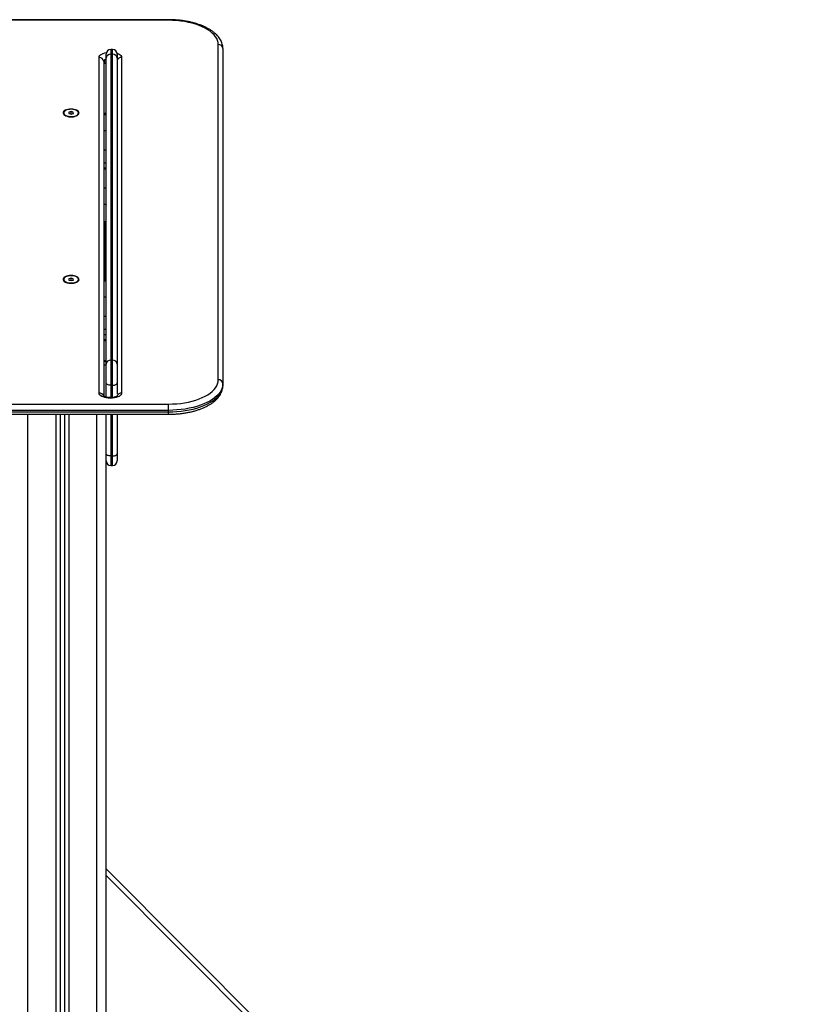
# Model space of a CAD drawing. Units: millimetres. Extents: x -3.5 to 11.7, y 1.1 to 18.4.
# Drawn here: x 0.1 to 1, y 14.9 to 15.9 of the extents above; entities that cross this region are included whole.
import ezdxf

# ---------------------------------------------------------------- set-up
doc = ezdxf.new("R2010")
doc.units = ezdxf.units.MM

# ---------------------------------------------------------------- blocks, each defined once
blk = doc.blocks.new('OPSHB_S029')
at = {"color": 7, "linetype": 'Continuous', "lineweight": 25}
for p, q in [((17.685, 4.4264), (16.56, 4.4264)), ((17.685, 4.4258), (16.56, 4.4258)), ((17.6244, 4.394), (17.6224, 4.394)), ((17.739, 4.0358), (17.739, 4.3994)), ((17.744, 4.395), (17.744, 4.0314)), ((17.6098, 4.0215), (17.6098, 4.3854)), ((17.6148, 4.3811), (17.6148, 4.018)), ((17.6174, 4.3845), (17.6174, 4.389)), ((17.6174, 4.0527), (17.6174, 4.3845)), ((17.6224, 4.3889), (17.6224, 4.0571)), ((17.6244, 4.3889), (17.6224, 4.3889)), ((17.6244, 4.0571), (17.6244, 4.3889)), ((17.6294, 4.389), (17.6294, 4.3845)), ((17.6294, 4.3845), (17.6294, 4.0527)), ((17.6342, 4.3854), (17.6342, 4.0215)), ((17.5793, 4.3267), (17.5768, 4.326)), ((17.5818, 4.326), (17.5793, 4.3267)), ((17.5793, 4.3239), (17.5793, 4.3267)), ((17.5714, 4.3253), (17.5714, 4.3249)), ((17.5727, 4.3227), (17.5736, 4.3221)), ((17.5768, 4.326), (17.5769, 4.3245)), ((17.5769, 4.3245), (17.5794, 4.3239)), ((17.5794, 4.3239), (17.5819, 4.3246)), ((17.5819, 4.3246), (17.5818, 4.326)), ((17.5818, 4.3246), (17.5818, 4.326)), ((17.5852, 4.3221), (17.586, 4.3227)), ((17.5874, 4.3249), (17.5874, 4.3253)), ((17.6174, 4.3245), (17.6148, 4.3245)), ((17.6148, 4.3237), (17.6174, 4.3237)), ((17.6174, 4.3059), (17.6148, 4.3059)), ((17.6148, 4.2656), (17.6174, 4.2656)), ((17.6174, 4.2642), (17.6148, 4.2642)), ((17.6163, 4.2656), (17.6163, 4.2642)), ((17.6174, 4.2254), (17.6173, 4.2253)), ((17.6173, 4.2253), (17.6174, 4.2252)), ((17.6172, 4.2182), (17.6172, 4.2182)), ((17.6148, 4.2063), (17.6174, 4.2063)), ((17.6163, 4.2063), (17.6163, 4.1431)), ((17.5714, 4.1447), (17.5714, 4.1443)), ((17.5793, 4.1461), (17.5768, 4.1454)), ((17.5768, 4.1454), (17.5769, 4.144)), ((17.5818, 4.1454), (17.5793, 4.1461)), ((17.5793, 4.1433), (17.5793, 4.1461)), ((17.5819, 4.144), (17.5818, 4.1454)), ((17.5818, 4.144), (17.5818, 4.1454)), ((17.5874, 4.1443), (17.5874, 4.1447)), ((17.5727, 4.1421), (17.5736, 4.1415)), ((17.5769, 4.144), (17.5794, 4.1433)), ((17.5794, 4.1433), (17.5819, 4.144)), ((17.5852, 4.1415), (17.586, 4.1421)), ((17.6148, 4.1431), (17.6174, 4.1431)), ((17.6174, 4.1253), (17.6148, 4.1253)), ((17.6148, 4.085), (17.6174, 4.085)), ((17.6148, 4.0783), (17.6174, 4.0783)), ((17.6148, 4.0559), (17.6174, 4.0559)), ((17.6174, 4.0518), (17.6148, 4.0518)), ((17.6174, 4.0323), (17.6174, 4.0527)), ((17.6224, 4.0571), (17.6224, 4.0299)), ((17.6244, 4.0571), (17.6224, 4.0571)), ((17.6244, 4.0299), (17.6244, 4.0571)), ((17.6294, 4.0527), (17.6294, 4.0323)), ((17.6174, 4.0169), (17.6174, 4.0323)), ((17.6244, 4.0299), (17.6224, 4.0299)), ((17.6294, 4.0323), (17.6294, 4.0203)), ((17.744, 4.0297), (17.744, 4.0314)), ((17.6292, 4.018), (17.6292, 4.0186)), ((16.56, 4.0094), (17.685, 4.0094)), ((17.6223, 4.0164), (17.6217, 4.0164)), ((17.6223, 4.0157), (17.6217, 4.0157)), ((17.685, 4.0026), (17.685, 4.0094)), ((17.685, 4.0026), (16.56, 4.0026)), ((16.56, 4.0009), (17.685, 4.0009)), ((16.56, 3.9983), (17.685, 3.9983)), ((17.5674, 3.9983), (17.5674, 1.3518)), ((17.5724, 3.9983), (17.5724, 1.3518)), ((17.6174, 3.9556), (17.6174, 3.9983)), ((17.6294, 3.9983), (17.6294, 3.9556)), ((17.685, 4.0009), (17.685, 4.0026)), ((17.6174, 3.9479), (17.6174, 3.9556)), ((17.6244, 3.9531), (17.6224, 3.9531)), ((17.6294, 3.9556), (17.6294, 3.9479)), ((17.6174, 1.3518), (17.6174, 3.9479)), ((17.6224, 3.9429), (17.6244, 3.9429)), ((17.6174, 3.5051), (18.3821, 2.7382))]:
    blk.add_line(p, q, dxfattribs=at)
at = {"color": 8, "linetype": 'Continuous', "lineweight": 25}
for p, q in [((17.685, 4.4258), (17.685, 4.4264)), ((17.6224, 4.394), (17.6224, 4.3889)), ((17.6244, 4.3889), (17.6244, 4.394)), ((17.6174, 4.2849), (17.6148, 4.2849)), ((17.6148, 4.2713), (17.6174, 4.2713)), ((17.6174, 4.2435), (17.6148, 4.2435)), ((17.6148, 4.2262), (17.6174, 4.2262)), ((17.6148, 4.2076), (17.6174, 4.2076)), ((17.6174, 4.1043), (17.6148, 4.1043)), ((17.6148, 4.0907), (17.6174, 4.0907)), ((17.6148, 4.0796), (17.6174, 4.0796)), ((17.6148, 4.0566), (17.6174, 4.0566)), ((17.6224, 4.0299), (17.6224, 4.0164)), ((17.6244, 4.0165), (17.6244, 4.0299)), ((17.6217, 4.0164), (17.6217, 4.0157)), ((17.6223, 4.0164), (17.6223, 4.0157)), ((17.5324, 1.3518), (17.5324, 3.9983)), ((17.5629, 3.9983), (17.5629, 1.3518)), ((17.5769, 3.9983), (17.5769, 1.3518)), ((17.6074, 1.3518), (17.6074, 3.9983)), ((17.6224, 3.9983), (17.6224, 3.9531)), ((17.6244, 3.9531), (17.6244, 3.9983)), ((17.685, 3.9983), (17.685, 4.0009)), ((17.6224, 3.9531), (17.6224, 3.9429)), ((17.6244, 3.9429), (17.6244, 3.9531)), ((18.3806, 2.7326), (17.6174, 3.498))]:
    blk.add_line(p, q, dxfattribs=at)
at = {"color": 7, "linetype": 'Continuous', "lineweight": 25, "flags": 128}
for points in [[(17.739, 4.3994), (17.7388, 4.4016), (17.7383, 4.4037), (17.7373, 4.4059), (17.7361, 4.408), (17.7344, 4.41), (17.7325, 4.4119), (17.7302, 4.4138), (17.7276, 4.4156), (17.7247, 4.4173), (17.7216, 4.4188), (17.7182, 4.4202), (17.7145, 4.4215), (17.7107, 4.4226), (17.7067, 4.4235), (17.7025, 4.4243), (17.6983, 4.425), (17.6939, 4.4254), (17.6895, 4.4257), (17.685, 4.4258)], [(17.5794, 4.3295), (17.5776, 4.3294), (17.576, 4.3291), (17.5744, 4.3287), (17.5731, 4.3282), (17.572, 4.3275), (17.5713, 4.3267), (17.5708, 4.3259), (17.5707, 4.3251), (17.571, 4.3242), (17.5716, 4.3234), (17.5725, 4.3227), (17.5737, 4.3221), (17.5752, 4.3216), (17.5768, 4.3212), (17.5785, 4.3211), (17.5802, 4.3211), (17.582, 4.3212), (17.5836, 4.3216), (17.585, 4.3221), (17.5862, 4.3227), (17.5871, 4.3234), (17.5877, 4.3242), (17.588, 4.3251), (17.5879, 4.3259), (17.5875, 4.3267), (17.5867, 4.3275), (17.5856, 4.3282), (17.5843, 4.3287), (17.5828, 4.3291), (17.5811, 4.3294), (17.5794, 4.3295)], [(17.5874, 4.3253), (17.5872, 4.3262), (17.5866, 4.3269), (17.5857, 4.3277), (17.5845, 4.3283), (17.583, 4.3287), (17.5814, 4.329), (17.5797, 4.3292), (17.578, 4.3291), (17.5763, 4.3289), (17.5748, 4.3285), (17.5735, 4.3279), (17.5725, 4.3272), (17.5718, 4.3265), (17.5714, 4.3256), (17.5714, 4.3248), (17.5718, 4.324), (17.5726, 4.3232), (17.5736, 4.3225), (17.575, 4.322), (17.5765, 4.3216), (17.5782, 4.3214), (17.5799, 4.3214), (17.5816, 4.3215), (17.5832, 4.3218), (17.5846, 4.3223), (17.5858, 4.3229), (17.5867, 4.3237), (17.5872, 4.3245), (17.5874, 4.3253)], [(17.5714, 4.3249), (17.5714, 4.3245), (17.5718, 4.3236), (17.5726, 4.3229), (17.5736, 4.3222), (17.575, 4.3217), (17.5759, 4.3214)], [(17.5829, 4.3214), (17.5832, 4.3215), (17.5846, 4.322), (17.5858, 4.3226), (17.5867, 4.3233), (17.5872, 4.3241), (17.5874, 4.325)], [(17.5794, 4.1489), (17.5776, 4.1488), (17.576, 4.1485), (17.5744, 4.1481), (17.5731, 4.1476), (17.572, 4.1469), (17.5713, 4.1461), (17.5708, 4.1453), (17.5707, 4.1445), (17.571, 4.1436), (17.5716, 4.1428), (17.5725, 4.1421), (17.5737, 4.1415), (17.5752, 4.141), (17.5768, 4.1406), (17.5785, 4.1405), (17.5802, 4.1405), (17.582, 4.1406), (17.5836, 4.141), (17.585, 4.1415), (17.5862, 4.1421), (17.5871, 4.1428), (17.5877, 4.1436), (17.588, 4.1445), (17.5879, 4.1453), (17.5875, 4.1461), (17.5867, 4.1469), (17.5856, 4.1476), (17.5843, 4.1481), (17.5828, 4.1485), (17.5811, 4.1488), (17.5794, 4.1489)], [(17.5874, 4.1447), (17.5872, 4.1456), (17.5866, 4.1464), (17.5857, 4.1471), (17.5845, 4.1477), (17.583, 4.1481), (17.5814, 4.1484), (17.5797, 4.1486), (17.578, 4.1485), (17.5763, 4.1483), (17.5748, 4.1479), (17.5735, 4.1473), (17.5725, 4.1466), (17.5718, 4.1459), (17.5714, 4.145), (17.5714, 4.1442), (17.5718, 4.1434), (17.5726, 4.1426), (17.5736, 4.142), (17.575, 4.1414), (17.5765, 4.141), (17.5782, 4.1408), (17.5799, 4.1408), (17.5816, 4.1409), (17.5832, 4.1412), (17.5846, 4.1417), (17.5858, 4.1423), (17.5867, 4.1431), (17.5872, 4.1439), (17.5874, 4.1447)], [(17.5828, 4.1408), (17.5832, 4.1409), (17.5846, 4.1414), (17.5858, 4.142), (17.5867, 4.1427), (17.5872, 4.1435), (17.5874, 4.1444)], [(17.6224, 4.0299), (17.6214, 4.0299), (17.6205, 4.03), (17.6196, 4.0303), (17.6188, 4.0306), (17.6182, 4.0309), (17.6177, 4.0314), (17.6175, 4.0318), (17.6174, 4.0323)], [(17.6244, 4.0299), (17.6253, 4.0299), (17.6263, 4.03), (17.6271, 4.0303), (17.6279, 4.0306), (17.6285, 4.0309), (17.629, 4.0314), (17.6293, 4.0318), (17.6294, 4.0323)], [(17.685, 4.0094), (17.6895, 4.0095), (17.6939, 4.0098), (17.6983, 4.0102), (17.7025, 4.0108), (17.7067, 4.0116), (17.7107, 4.0126), (17.7145, 4.0137), (17.7182, 4.015), (17.7216, 4.0164), (17.7247, 4.0179), (17.7276, 4.0196), (17.7302, 4.0214), (17.7325, 4.0232), (17.7344, 4.0252), (17.7361, 4.0272), (17.7373, 4.0293), (17.7383, 4.0314), (17.7388, 4.0336), (17.739, 4.0358)], [(17.744, 4.0314), (17.7438, 4.0291), (17.7433, 4.0269), (17.7424, 4.0247), (17.7411, 4.0225), (17.7395, 4.0204), (17.7376, 4.0183), (17.7353, 4.0164), (17.7327, 4.0145), (17.7299, 4.0127), (17.7267, 4.011), (17.7233, 4.0095), (17.7197, 4.0081), (17.7158, 4.0068), (17.7118, 4.0057), (17.7076, 4.0048), (17.7032, 4.004), (17.6988, 4.0034), (17.6942, 4.003), (17.6896, 4.0027), (17.685, 4.0026)], [(17.685, 4.0009), (17.6896, 4.0009), (17.6942, 4.0012), (17.6988, 4.0017), (17.7032, 4.0023), (17.7076, 4.0031), (17.7118, 4.004), (17.7158, 4.0051), (17.7197, 4.0064), (17.7233, 4.0078), (17.7267, 4.0093), (17.7299, 4.011), (17.7327, 4.0127), (17.7353, 4.0146), (17.7376, 4.0166), (17.7395, 4.0186), (17.7411, 4.0208), (17.7424, 4.0229), (17.7433, 4.0252), (17.7438, 4.0274), (17.744, 4.0297)], [(17.6217, 4.0157), (17.6196, 4.0158), (17.6176, 4.0161), (17.6158, 4.0165), (17.6141, 4.0171), (17.6126, 4.0178), (17.6114, 4.0186), (17.6105, 4.0196), (17.61, 4.0205), (17.6098, 4.0215)], [(17.6342, 4.0215), (17.634, 4.0205), (17.6335, 4.0196), (17.6326, 4.0186), (17.6314, 4.0178), (17.63, 4.0171), (17.6283, 4.0165), (17.6264, 4.0161), (17.6244, 4.0158), (17.6223, 4.0157)], [(17.6224, 3.9531), (17.6214, 3.9532), (17.6205, 3.9533), (17.6196, 3.9535), (17.6188, 3.9538), (17.6182, 3.9542), (17.6177, 3.9546), (17.6175, 3.9551), (17.6174, 3.9556)], [(17.6244, 3.9531), (17.6253, 3.9532), (17.6263, 3.9533), (17.6271, 3.9535), (17.6279, 3.9538), (17.6285, 3.9542), (17.629, 3.9546), (17.6293, 3.9551), (17.6294, 3.9556)]]:
    blk.add_lwpolyline(points, dxfattribs=at)
at = {"color": 8, "linetype": 'Continuous', "lineweight": 25, "flags": 128}
for points in [[(17.6098, 4.3854), (17.61, 4.3865), (17.6105, 4.3874), (17.6114, 4.3883), (17.6126, 4.3892), (17.6141, 4.3899), (17.6158, 4.3905), (17.6176, 4.3909), (17.6178, 4.3909)], [(17.6292, 4.3902), (17.63, 4.3899), (17.6314, 4.3892), (17.6326, 4.3883), (17.6335, 4.3874), (17.634, 4.3865), (17.6342, 4.3854)]]:
    blk.add_lwpolyline(points, dxfattribs=at)
at = {"color": 7, "linetype": 'Continuous', "lineweight": 25}
for centre, radius, start, end in [((17.6224, 4.389), 0.005, 90, 180), ((17.6244, 4.389), 0.005, 0, 90), ((17.7393, 4.3947), 0.00471, 4.1481, 93.6227), ((17.6101, 4.3807), 0.00471, 4.1525, 93.6184), ((17.6221, 4.3842), 0.00471, 86.3803, 175.8489), ((17.6247, 4.3842), 0.00471, 4.1513, 93.6196), ((17.5752, 4.1452), 0.00395, 192.2085, 254.4691), ((17.6221, 4.0524), 0.00471, 86.3773, 175.8487), ((17.6247, 4.0524), 0.00471, 4.1515, 93.6225), ((17.7393, 4.0311), 0.00471, 4.1524, 93.6184), ((17.6224, 3.9479), 0.005, 180, 270), ((17.6244, 3.9479), 0.005, 270, 0)]:
    blk.add_arc(centre, radius, start, end, dxfattribs=at)
at = {"color": 8, "linetype": 'Continuous', "lineweight": 25}
for centre, radius, start, end in [((17.6181, 4.3804), 0.0034, 103.2061, 168.1822), ((17.6183, 4.3785), 0.00355, 104.7181, 166.6701), ((17.634, 4.3805), 0.00495, 87.9278, 160.4584), ((17.6101, 4.0167), 0.00484, 17.0465, 92.9848), ((17.634, 4.0166), 0.00494, 87.8717, 161.7973)]:
    blk.add_arc(centre, radius, start, end, dxfattribs=at)
at = {"color": 7, "linetype": 'Continuous', "lineweight": 25}
for points, knots in [([(17.744, 4.395), (17.744, 4.3955), (17.744, 4.3968), (17.7436, 4.3989), (17.743, 4.4012), (17.742, 4.4035), (17.7407, 4.4057), (17.7392, 4.4079), (17.7373, 4.41), (17.7351, 4.412), (17.7327, 4.4139), (17.73, 4.4157), (17.727, 4.4174), (17.7238, 4.4189), (17.7204, 4.4204), (17.7168, 4.4216), (17.7131, 4.4228), (17.7092, 4.4238), (17.7052, 4.4246), (17.7011, 4.4253), (17.6969, 4.4258), (17.6927, 4.4262), (17.6887, 4.4264), (17.6861, 4.4264), (17.685, 4.4264)], [0, 0, 0, 0, 0.026551, 0.069365, 0.112303, 0.155759, 0.200043, 0.245336, 0.291658, 0.33887, 0.386731, 0.434975, 0.48338, 0.531762, 0.580045, 0.628198, 0.676217, 0.72411, 0.771892, 0.819583, 0.867199, 0.914761, 0.962286, 1, 1, 1, 1]), ([(17.6148, 4.3785), (17.6148, 4.3786), (17.615, 4.3787), (17.6155, 4.379), (17.6163, 4.3793), (17.617, 4.3795), (17.6174, 4.3796)], [0, 0, 0, 0, 0.098507, 0.3933094, 0.7007652, 1, 1, 1, 1]), ([(17.6173, 4.2253), (17.6173, 4.2254), (17.6171, 4.2257), (17.6169, 4.226), (17.6168, 4.2262)], [0, 0, 0, 0, 0.499655, 1, 1, 1, 1]), ([(17.685, 3.9983), (17.6858, 3.9983), (17.6879, 3.9983), (17.6916, 3.9985), (17.6958, 3.9988), (17.7, 3.9993), (17.7041, 3.9999), (17.7081, 4.0007), (17.7121, 4.0016), (17.7158, 4.0027), (17.7194, 4.004), (17.7229, 4.0053), (17.7261, 4.0069), (17.7292, 4.0085), (17.732, 4.0103), (17.7346, 4.0122), (17.7369, 4.0143), (17.7389, 4.0165), (17.7406, 4.0187), (17.7419, 4.0211), (17.743, 4.0234), (17.7436, 4.0259), (17.744, 4.0279), (17.744, 4.0292), (17.744, 4.0297)], [0, 0, 0, 0, 0.025116, 0.072616, 0.12014, 0.167698, 0.215308, 0.262989, 0.310762, 0.358647, 0.406667, 0.45484, 0.503182, 0.551697, 0.60037, 0.649146, 0.697862, 0.746291, 0.79414, 0.841098, 0.886953, 0.931666, 0.975405, 1, 1, 1, 1]), ([(17.6217, 4.0164), (17.6214, 4.0164), (17.6207, 4.0164), (17.6194, 4.0165), (17.6179, 4.0167), (17.6167, 4.0171), (17.6157, 4.0175), (17.615, 4.0178), (17.6146, 4.0181), (17.6146, 4.0182), (17.6145, 4.0182)], [0, 0, 0, 0, 0.0736359, 0.2168346, 0.3586755, 0.4975245, 0.6320943, 0.7616096, 0.8866353, 1, 1, 1, 1]), ([(17.6295, 4.0182), (17.6295, 4.0182), (17.6295, 4.0181), (17.6291, 4.0179), (17.6286, 4.0176), (17.6277, 4.0172), (17.6266, 4.0169), (17.6253, 4.0166), (17.6238, 4.0164), (17.6228, 4.0164), (17.6223, 4.0164)], [0, 0, 0, 0, 0.098878, 0.215427, 0.334405, 0.458496, 0.588667, 0.724281, 0.864006, 1, 1, 1, 1])]:
    blk.add_open_spline(points, degree=3, knots=knots, dxfattribs=at)

msp = doc.modelspace()

# ---------------------------------------------------------------- block references
msp.add_blockref('OPSHB_S029', (-17.4135, 11.498))

doc.saveas('drawing.dxf')
